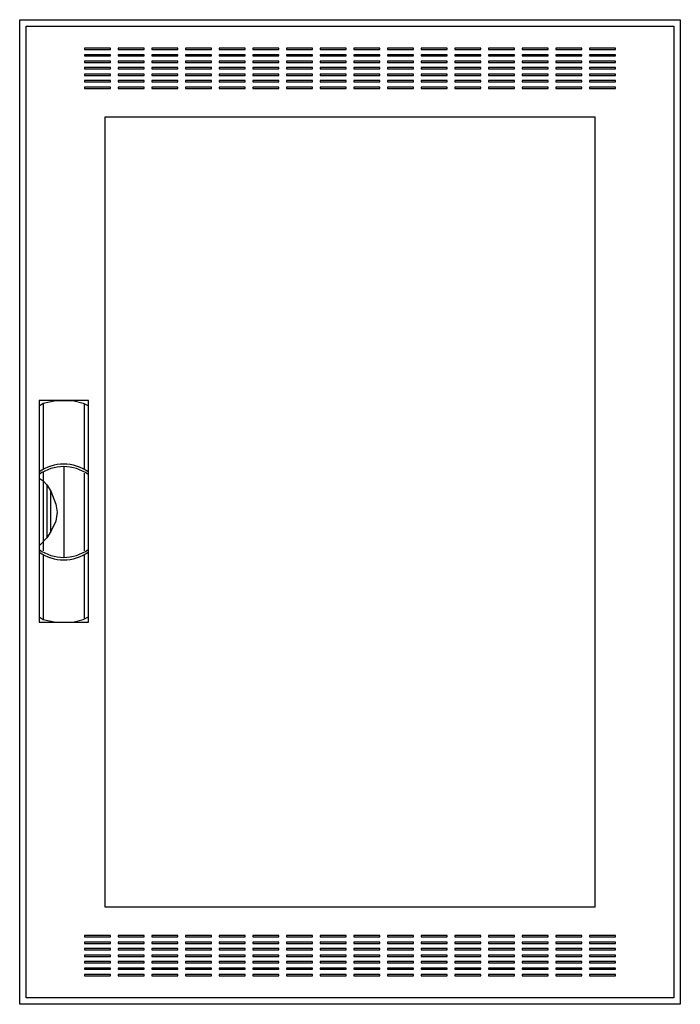
# Model space of a CAD drawing. Extents: x -50.5 to 0.5, y -0.5 to 75.5.
import ezdxf

# ---------------------------------------------------------------- set-up
doc = ezdxf.new("R2010")
doc.units = 0
doc.linetypes.add('L000000020000FFFFFF', pattern=[0])
doc.layers.get('0').update_dxf_attribs({"linetype": 'CONTINUOUS'})
doc.layers.add('3', color=7, linetype='CONTINUOUS')
doc.layers.add('47', color=7, linetype='CONTINUOUS')

# ---------------------------------------------------------------- blocks, each defined once
blk = doc.blocks.new('ctw25s')
at = {"layer": '3', "color": 7, "linetype": 'CONTINUOUS'}
for points in [[(0.5, 75.5), (0.5, -0.5), (-50.5, -0.5), (-50.5, 75.5)], [(0, 75), (0, 0), (-50, 0), (-50, 75)], [(-43.5, 73.2), (-43.5, 73.3), (-45.5, 73.3), (-45.5, 73.2)], [(-40.9, 73.2), (-40.9, 73.3), (-42.9, 73.3), (-42.9, 73.2)], [(-38.3, 73.2), (-38.3, 73.3), (-40.3, 73.3), (-40.3, 73.2)], [(-35.7, 73.2), (-35.7, 73.3), (-37.7, 73.3), (-37.7, 73.2)], [(-33.1, 73.2), (-33.1, 73.3), (-35.1, 73.3), (-35.1, 73.2)], [(-30.5, 73.2), (-30.5, 73.3), (-32.5, 73.3), (-32.5, 73.2)], [(-27.9, 73.2), (-27.9, 73.3), (-29.9, 73.3), (-29.9, 73.2)], [(-25.3, 73.2), (-25.3, 73.3), (-27.3, 73.3), (-27.3, 73.2)], [(-22.7, 73.2), (-22.7, 73.3), (-24.7, 73.3), (-24.7, 73.2)], [(-20.1, 73.2), (-20.1, 73.3), (-22.1, 73.3), (-22.1, 73.2)], [(-17.5, 73.2), (-17.5, 73.3), (-19.5, 73.3), (-19.5, 73.2)], [(-14.9, 73.2), (-14.9, 73.3), (-16.9, 73.3), (-16.9, 73.2)], [(-12.3, 73.2), (-12.3, 73.3), (-14.3, 73.3), (-14.3, 73.2)], [(-9.7, 73.2), (-9.7, 73.3), (-11.7, 73.3), (-11.7, 73.2)], [(-7.1, 73.2), (-7.1, 73.3), (-9.1, 73.3), (-9.1, 73.2)], [(-4.5, 73.2), (-4.5, 73.3), (-6.5, 73.3), (-6.5, 73.2)], [(-43.5, 72.7), (-43.5, 72.8), (-45.5, 72.8), (-45.5, 72.7)], [(-43.5, 72.2), (-43.5, 72.3), (-45.5, 72.3), (-45.5, 72.2)], [(-40.9, 72.7), (-40.9, 72.8), (-42.9, 72.8), (-42.9, 72.7)], [(-40.9, 72.2), (-40.9, 72.3), (-42.9, 72.3), (-42.9, 72.2)], [(-38.3, 72.7), (-38.3, 72.8), (-40.3, 72.8), (-40.3, 72.7)], [(-38.3, 72.2), (-38.3, 72.3), (-40.3, 72.3), (-40.3, 72.2)], [(-35.7, 72.7), (-35.7, 72.8), (-37.7, 72.8), (-37.7, 72.7)], [(-35.7, 72.2), (-35.7, 72.3), (-37.7, 72.3), (-37.7, 72.2)], [(-33.1, 72.7), (-33.1, 72.8), (-35.1, 72.8), (-35.1, 72.7)], [(-33.1, 72.2), (-33.1, 72.3), (-35.1, 72.3), (-35.1, 72.2)], [(-30.5, 72.7), (-30.5, 72.8), (-32.5, 72.8), (-32.5, 72.7)], [(-30.5, 72.2), (-30.5, 72.3), (-32.5, 72.3), (-32.5, 72.2)], [(-27.9, 72.7), (-27.9, 72.8), (-29.9, 72.8), (-29.9, 72.7)], [(-27.9, 72.2), (-27.9, 72.3), (-29.9, 72.3), (-29.9, 72.2)], [(-25.3, 72.7), (-25.3, 72.8), (-27.3, 72.8), (-27.3, 72.7)], [(-25.3, 72.2), (-25.3, 72.3), (-27.3, 72.3), (-27.3, 72.2)], [(-22.7, 72.7), (-22.7, 72.8), (-24.7, 72.8), (-24.7, 72.7)], [(-22.7, 72.2), (-22.7, 72.3), (-24.7, 72.3), (-24.7, 72.2)], [(-20.1, 72.7), (-20.1, 72.8), (-22.1, 72.8), (-22.1, 72.7)], [(-20.1, 72.2), (-20.1, 72.3), (-22.1, 72.3), (-22.1, 72.2)], [(-17.5, 72.7), (-17.5, 72.8), (-19.5, 72.8), (-19.5, 72.7)], [(-17.5, 72.2), (-17.5, 72.3), (-19.5, 72.3), (-19.5, 72.2)], [(-14.9, 72.7), (-14.9, 72.8), (-16.9, 72.8), (-16.9, 72.7)], [(-14.9, 72.2), (-14.9, 72.3), (-16.9, 72.3), (-16.9, 72.2)], [(-12.3, 72.7), (-12.3, 72.8), (-14.3, 72.8), (-14.3, 72.7)], [(-12.3, 72.2), (-12.3, 72.3), (-14.3, 72.3), (-14.3, 72.2)], [(-9.7, 72.7), (-9.7, 72.8), (-11.7, 72.8), (-11.7, 72.7)], [(-9.7, 72.2), (-9.7, 72.3), (-11.7, 72.3), (-11.7, 72.2)], [(-7.1, 72.7), (-7.1, 72.8), (-9.1, 72.8), (-9.1, 72.7)], [(-7.1, 72.2), (-7.1, 72.3), (-9.1, 72.3), (-9.1, 72.2)], [(-4.5, 72.7), (-4.5, 72.8), (-6.5, 72.8), (-6.5, 72.7)], [(-4.5, 72.2), (-4.5, 72.3), (-6.5, 72.3), (-6.5, 72.2)], [(-43.5, 71.7), (-43.5, 71.8), (-45.5, 71.8), (-45.5, 71.7)], [(-40.9, 71.7), (-40.9, 71.8), (-42.9, 71.8), (-42.9, 71.7)], [(-38.3, 71.7), (-38.3, 71.8), (-40.3, 71.8), (-40.3, 71.7)], [(-35.7, 71.7), (-35.7, 71.8), (-37.7, 71.8), (-37.7, 71.7)], [(-33.1, 71.7), (-33.1, 71.8), (-35.1, 71.8), (-35.1, 71.7)], [(-30.5, 71.7), (-30.5, 71.8), (-32.5, 71.8), (-32.5, 71.7)], [(-27.9, 71.7), (-27.9, 71.8), (-29.9, 71.8), (-29.9, 71.7)], [(-25.3, 71.7), (-25.3, 71.8), (-27.3, 71.8), (-27.3, 71.7)], [(-22.7, 71.7), (-22.7, 71.8), (-24.7, 71.8), (-24.7, 71.7)], [(-20.1, 71.7), (-20.1, 71.8), (-22.1, 71.8), (-22.1, 71.7)], [(-17.5, 71.7), (-17.5, 71.8), (-19.5, 71.8), (-19.5, 71.7)], [(-14.9, 71.7), (-14.9, 71.8), (-16.9, 71.8), (-16.9, 71.7)], [(-12.3, 71.7), (-12.3, 71.8), (-14.3, 71.8), (-14.3, 71.7)], [(-9.7, 71.7), (-9.7, 71.8), (-11.7, 71.8), (-11.7, 71.7)], [(-7.1, 71.7), (-7.1, 71.8), (-9.1, 71.8), (-9.1, 71.7)], [(-4.5, 71.7), (-4.5, 71.8), (-6.5, 71.8), (-6.5, 71.7)], [(-43.5, 71.2), (-43.5, 71.3), (-45.5, 71.3), (-45.5, 71.2)], [(-43.5, 70.7), (-43.5, 70.8), (-45.5, 70.8), (-45.5, 70.7)], [(-40.9, 71.2), (-40.9, 71.3), (-42.9, 71.3), (-42.9, 71.2)], [(-40.9, 70.7), (-40.9, 70.8), (-42.9, 70.8), (-42.9, 70.7)], [(-38.3, 71.2), (-38.3, 71.3), (-40.3, 71.3), (-40.3, 71.2)], [(-38.3, 70.7), (-38.3, 70.8), (-40.3, 70.8), (-40.3, 70.7)], [(-35.7, 71.2), (-35.7, 71.3), (-37.7, 71.3), (-37.7, 71.2)], [(-35.7, 70.7), (-35.7, 70.8), (-37.7, 70.8), (-37.7, 70.7)], [(-33.1, 71.2), (-33.1, 71.3), (-35.1, 71.3), (-35.1, 71.2)], [(-33.1, 70.7), (-33.1, 70.8), (-35.1, 70.8), (-35.1, 70.7)], [(-30.5, 71.2), (-30.5, 71.3), (-32.5, 71.3), (-32.5, 71.2)], [(-30.5, 70.7), (-30.5, 70.8), (-32.5, 70.8), (-32.5, 70.7)], [(-27.9, 71.2), (-27.9, 71.3), (-29.9, 71.3), (-29.9, 71.2)], [(-27.9, 70.7), (-27.9, 70.8), (-29.9, 70.8), (-29.9, 70.7)], [(-25.3, 71.2), (-25.3, 71.3), (-27.3, 71.3), (-27.3, 71.2)], [(-25.3, 70.7), (-25.3, 70.8), (-27.3, 70.8), (-27.3, 70.7)], [(-22.7, 71.2), (-22.7, 71.3), (-24.7, 71.3), (-24.7, 71.2)], [(-22.7, 70.7), (-22.7, 70.8), (-24.7, 70.8), (-24.7, 70.7)], [(-20.1, 71.2), (-20.1, 71.3), (-22.1, 71.3), (-22.1, 71.2)], [(-20.1, 70.7), (-20.1, 70.8), (-22.1, 70.8), (-22.1, 70.7)], [(-17.5, 71.2), (-17.5, 71.3), (-19.5, 71.3), (-19.5, 71.2)], [(-17.5, 70.7), (-17.5, 70.8), (-19.5, 70.8), (-19.5, 70.7)], [(-14.9, 71.2), (-14.9, 71.3), (-16.9, 71.3), (-16.9, 71.2)], [(-14.9, 70.7), (-14.9, 70.8), (-16.9, 70.8), (-16.9, 70.7)], [(-12.3, 71.2), (-12.3, 71.3), (-14.3, 71.3), (-14.3, 71.2)], [(-12.3, 70.7), (-12.3, 70.8), (-14.3, 70.8), (-14.3, 70.7)], [(-9.7, 71.2), (-9.7, 71.3), (-11.7, 71.3), (-11.7, 71.2)], [(-9.7, 70.7), (-9.7, 70.8), (-11.7, 70.8), (-11.7, 70.7)], [(-7.1, 71.2), (-7.1, 71.3), (-9.1, 71.3), (-9.1, 71.2)], [(-7.1, 70.7), (-7.1, 70.8), (-9.1, 70.8), (-9.1, 70.7)], [(-4.5, 71.2), (-4.5, 71.3), (-6.5, 71.3), (-6.5, 71.2)], [(-4.5, 70.7), (-4.5, 70.8), (-6.5, 70.8), (-6.5, 70.7)], [(-43.5, 70.2), (-43.5, 70.3), (-45.5, 70.3), (-45.5, 70.2)], [(-40.9, 70.2), (-40.9, 70.3), (-42.9, 70.3), (-42.9, 70.2)], [(-38.3, 70.2), (-38.3, 70.3), (-40.3, 70.3), (-40.3, 70.2)], [(-35.7, 70.2), (-35.7, 70.3), (-37.7, 70.3), (-37.7, 70.2)], [(-33.1, 70.2), (-33.1, 70.3), (-35.1, 70.3), (-35.1, 70.2)], [(-30.5, 70.2), (-30.5, 70.3), (-32.5, 70.3), (-32.5, 70.2)], [(-27.9, 70.2), (-27.9, 70.3), (-29.9, 70.3), (-29.9, 70.2)], [(-25.3, 70.2), (-25.3, 70.3), (-27.3, 70.3), (-27.3, 70.2)], [(-22.7, 70.2), (-22.7, 70.3), (-24.7, 70.3), (-24.7, 70.2)], [(-20.1, 70.2), (-20.1, 70.3), (-22.1, 70.3), (-22.1, 70.2)], [(-17.5, 70.2), (-17.5, 70.3), (-19.5, 70.3), (-19.5, 70.2)], [(-14.9, 70.2), (-14.9, 70.3), (-16.9, 70.3), (-16.9, 70.2)], [(-12.3, 70.2), (-12.3, 70.3), (-14.3, 70.3), (-14.3, 70.2)], [(-9.7, 70.2), (-9.7, 70.3), (-11.7, 70.3), (-11.7, 70.2)], [(-7.1, 70.2), (-7.1, 70.3), (-9.1, 70.3), (-9.1, 70.2)], [(-4.5, 70.2), (-4.5, 70.3), (-6.5, 70.3), (-6.5, 70.2)], [(-43.9, 7), (-43.9, 68), (-6.1, 68), (-6.1, 7)], [(-43.5, 4.7), (-43.5, 4.8), (-45.5, 4.8), (-45.5, 4.7)], [(-40.9, 4.7), (-40.9, 4.8), (-42.9, 4.8), (-42.9, 4.7)], [(-38.3, 4.7), (-38.3, 4.8), (-40.3, 4.8), (-40.3, 4.7)], [(-35.7, 4.7), (-35.7, 4.8), (-37.7, 4.8), (-37.7, 4.7)], [(-33.1, 4.7), (-33.1, 4.8), (-35.1, 4.8), (-35.1, 4.7)], [(-30.5, 4.7), (-30.5, 4.8), (-32.5, 4.8), (-32.5, 4.7)], [(-27.9, 4.7), (-27.9, 4.8), (-29.9, 4.8), (-29.9, 4.7)], [(-25.3, 4.7), (-25.3, 4.8), (-27.3, 4.8), (-27.3, 4.7)], [(-22.7, 4.7), (-22.7, 4.8), (-24.7, 4.8), (-24.7, 4.7)], [(-20.1, 4.7), (-20.1, 4.8), (-22.1, 4.8), (-22.1, 4.7)], [(-17.5, 4.7), (-17.5, 4.8), (-19.5, 4.8), (-19.5, 4.7)], [(-14.9, 4.7), (-14.9, 4.8), (-16.9, 4.8), (-16.9, 4.7)], [(-12.3, 4.7), (-12.3, 4.8), (-14.3, 4.8), (-14.3, 4.7)], [(-9.7, 4.7), (-9.7, 4.8), (-11.7, 4.8), (-11.7, 4.7)], [(-7.1, 4.7), (-7.1, 4.8), (-9.1, 4.8), (-9.1, 4.7)], [(-4.5, 4.7), (-4.5, 4.8), (-6.5, 4.8), (-6.5, 4.7)], [(-43.5, 4.2), (-43.5, 4.3), (-45.5, 4.3), (-45.5, 4.2)], [(-43.5, 3.7), (-43.5, 3.8), (-45.5, 3.8), (-45.5, 3.7)], [(-40.9, 4.2), (-40.9, 4.3), (-42.9, 4.3), (-42.9, 4.2)], [(-40.9, 3.7), (-40.9, 3.8), (-42.9, 3.8), (-42.9, 3.7)], [(-38.3, 4.2), (-38.3, 4.3), (-40.3, 4.3), (-40.3, 4.2)], [(-38.3, 3.7), (-38.3, 3.8), (-40.3, 3.8), (-40.3, 3.7)], [(-35.7, 4.2), (-35.7, 4.3), (-37.7, 4.3), (-37.7, 4.2)], [(-35.7, 3.7), (-35.7, 3.8), (-37.7, 3.8), (-37.7, 3.7)], [(-33.1, 4.2), (-33.1, 4.3), (-35.1, 4.3), (-35.1, 4.2)], [(-33.1, 3.7), (-33.1, 3.8), (-35.1, 3.8), (-35.1, 3.7)], [(-30.5, 4.2), (-30.5, 4.3), (-32.5, 4.3), (-32.5, 4.2)], [(-30.5, 3.7), (-30.5, 3.8), (-32.5, 3.8), (-32.5, 3.7)], [(-27.9, 4.2), (-27.9, 4.3), (-29.9, 4.3), (-29.9, 4.2)], [(-27.9, 3.7), (-27.9, 3.8), (-29.9, 3.8), (-29.9, 3.7)], [(-25.3, 4.2), (-25.3, 4.3), (-27.3, 4.3), (-27.3, 4.2)], [(-25.3, 3.7), (-25.3, 3.8), (-27.3, 3.8), (-27.3, 3.7)], [(-22.7, 4.2), (-22.7, 4.3), (-24.7, 4.3), (-24.7, 4.2)], [(-22.7, 3.7), (-22.7, 3.8), (-24.7, 3.8), (-24.7, 3.7)], [(-20.1, 4.2), (-20.1, 4.3), (-22.1, 4.3), (-22.1, 4.2)], [(-20.1, 3.7), (-20.1, 3.8), (-22.1, 3.8), (-22.1, 3.7)], [(-17.5, 4.2), (-17.5, 4.3), (-19.5, 4.3), (-19.5, 4.2)], [(-17.5, 3.7), (-17.5, 3.8), (-19.5, 3.8), (-19.5, 3.7)], [(-14.9, 4.2), (-14.9, 4.3), (-16.9, 4.3), (-16.9, 4.2)], [(-14.9, 3.7), (-14.9, 3.8), (-16.9, 3.8), (-16.9, 3.7)], [(-12.3, 4.2), (-12.3, 4.3), (-14.3, 4.3), (-14.3, 4.2)], [(-12.3, 3.7), (-12.3, 3.8), (-14.3, 3.8), (-14.3, 3.7)], [(-9.7, 4.2), (-9.7, 4.3), (-11.7, 4.3), (-11.7, 4.2)], [(-9.7, 3.7), (-9.7, 3.8), (-11.7, 3.8), (-11.7, 3.7)], [(-7.1, 4.2), (-7.1, 4.3), (-9.1, 4.3), (-9.1, 4.2)], [(-7.1, 3.7), (-7.1, 3.8), (-9.1, 3.8), (-9.1, 3.7)], [(-4.5, 4.2), (-4.5, 4.3), (-6.5, 4.3), (-6.5, 4.2)], [(-4.5, 3.7), (-4.5, 3.8), (-6.5, 3.8), (-6.5, 3.7)], [(-43.5, 3.2), (-43.5, 3.3), (-45.5, 3.3), (-45.5, 3.2)], [(-40.9, 3.2), (-40.9, 3.3), (-42.9, 3.3), (-42.9, 3.2)], [(-38.3, 3.2), (-38.3, 3.3), (-40.3, 3.3), (-40.3, 3.2)], [(-35.7, 3.2), (-35.7, 3.3), (-37.7, 3.3), (-37.7, 3.2)], [(-33.1, 3.2), (-33.1, 3.3), (-35.1, 3.3), (-35.1, 3.2)], [(-30.5, 3.2), (-30.5, 3.3), (-32.5, 3.3), (-32.5, 3.2)], [(-27.9, 3.2), (-27.9, 3.3), (-29.9, 3.3), (-29.9, 3.2)], [(-25.3, 3.2), (-25.3, 3.3), (-27.3, 3.3), (-27.3, 3.2)], [(-22.7, 3.2), (-22.7, 3.3), (-24.7, 3.3), (-24.7, 3.2)], [(-20.1, 3.2), (-20.1, 3.3), (-22.1, 3.3), (-22.1, 3.2)], [(-17.5, 3.2), (-17.5, 3.3), (-19.5, 3.3), (-19.5, 3.2)], [(-14.9, 3.2), (-14.9, 3.3), (-16.9, 3.3), (-16.9, 3.2)], [(-12.3, 3.2), (-12.3, 3.3), (-14.3, 3.3), (-14.3, 3.2)], [(-9.7, 3.2), (-9.7, 3.3), (-11.7, 3.3), (-11.7, 3.2)], [(-7.1, 3.2), (-7.1, 3.3), (-9.1, 3.3), (-9.1, 3.2)], [(-4.5, 3.2), (-4.5, 3.3), (-6.5, 3.3), (-6.5, 3.2)], [(-43.5, 2.7), (-43.5, 2.8), (-45.5, 2.8), (-45.5, 2.7)], [(-43.5, 2.2), (-43.5, 2.3), (-45.5, 2.3), (-45.5, 2.2)], [(-40.9, 2.7), (-40.9, 2.8), (-42.9, 2.8), (-42.9, 2.7)], [(-40.9, 2.2), (-40.9, 2.3), (-42.9, 2.3), (-42.9, 2.2)], [(-38.3, 2.7), (-38.3, 2.8), (-40.3, 2.8), (-40.3, 2.7)], [(-38.3, 2.2), (-38.3, 2.3), (-40.3, 2.3), (-40.3, 2.2)], [(-35.7, 2.7), (-35.7, 2.8), (-37.7, 2.8), (-37.7, 2.7)], [(-35.7, 2.2), (-35.7, 2.3), (-37.7, 2.3), (-37.7, 2.2)], [(-33.1, 2.7), (-33.1, 2.8), (-35.1, 2.8), (-35.1, 2.7)], [(-33.1, 2.2), (-33.1, 2.3), (-35.1, 2.3), (-35.1, 2.2)], [(-30.5, 2.7), (-30.5, 2.8), (-32.5, 2.8), (-32.5, 2.7)], [(-30.5, 2.2), (-30.5, 2.3), (-32.5, 2.3), (-32.5, 2.2)], [(-27.9, 2.7), (-27.9, 2.8), (-29.9, 2.8), (-29.9, 2.7)], [(-27.9, 2.2), (-27.9, 2.3), (-29.9, 2.3), (-29.9, 2.2)], [(-25.3, 2.7), (-25.3, 2.8), (-27.3, 2.8), (-27.3, 2.7)], [(-25.3, 2.2), (-25.3, 2.3), (-27.3, 2.3), (-27.3, 2.2)], [(-22.7, 2.7), (-22.7, 2.8), (-24.7, 2.8), (-24.7, 2.7)], [(-22.7, 2.2), (-22.7, 2.3), (-24.7, 2.3), (-24.7, 2.2)], [(-20.1, 2.7), (-20.1, 2.8), (-22.1, 2.8), (-22.1, 2.7)], [(-20.1, 2.2), (-20.1, 2.3), (-22.1, 2.3), (-22.1, 2.2)], [(-17.5, 2.7), (-17.5, 2.8), (-19.5, 2.8), (-19.5, 2.7)], [(-17.5, 2.2), (-17.5, 2.3), (-19.5, 2.3), (-19.5, 2.2)], [(-14.9, 2.7), (-14.9, 2.8), (-16.9, 2.8), (-16.9, 2.7)], [(-14.9, 2.2), (-14.9, 2.3), (-16.9, 2.3), (-16.9, 2.2)], [(-12.3, 2.7), (-12.3, 2.8), (-14.3, 2.8), (-14.3, 2.7)], [(-12.3, 2.2), (-12.3, 2.3), (-14.3, 2.3), (-14.3, 2.2)], [(-9.7, 2.7), (-9.7, 2.8), (-11.7, 2.8), (-11.7, 2.7)], [(-9.7, 2.2), (-9.7, 2.3), (-11.7, 2.3), (-11.7, 2.2)], [(-7.1, 2.7), (-7.1, 2.8), (-9.1, 2.8), (-9.1, 2.7)], [(-7.1, 2.2), (-7.1, 2.3), (-9.1, 2.3), (-9.1, 2.2)], [(-4.5, 2.7), (-4.5, 2.8), (-6.5, 2.8), (-6.5, 2.7)], [(-4.5, 2.2), (-4.5, 2.3), (-6.5, 2.3), (-6.5, 2.2)], [(-43.5, 1.7), (-43.5, 1.8), (-45.5, 1.8), (-45.5, 1.7)], [(-40.9, 1.7), (-40.9, 1.8), (-42.9, 1.8), (-42.9, 1.7)], [(-38.3, 1.7), (-38.3, 1.8), (-40.3, 1.8), (-40.3, 1.7)], [(-35.7, 1.7), (-35.7, 1.8), (-37.7, 1.8), (-37.7, 1.7)], [(-33.1, 1.7), (-33.1, 1.8), (-35.1, 1.8), (-35.1, 1.7)], [(-30.5, 1.7), (-30.5, 1.8), (-32.5, 1.8), (-32.5, 1.7)], [(-27.9, 1.7), (-27.9, 1.8), (-29.9, 1.8), (-29.9, 1.7)], [(-25.3, 1.7), (-25.3, 1.8), (-27.3, 1.8), (-27.3, 1.7)], [(-22.7, 1.7), (-22.7, 1.8), (-24.7, 1.8), (-24.7, 1.7)], [(-20.1, 1.7), (-20.1, 1.8), (-22.1, 1.8), (-22.1, 1.7)], [(-17.5, 1.7), (-17.5, 1.8), (-19.5, 1.8), (-19.5, 1.7)], [(-14.9, 1.7), (-14.9, 1.8), (-16.9, 1.8), (-16.9, 1.7)], [(-12.3, 1.7), (-12.3, 1.8), (-14.3, 1.8), (-14.3, 1.7)], [(-9.7, 1.7), (-9.7, 1.8), (-11.7, 1.8), (-11.7, 1.7)], [(-7.1, 1.7), (-7.1, 1.8), (-9.1, 1.8), (-9.1, 1.7)], [(-4.5, 1.7), (-4.5, 1.8), (-6.5, 1.8), (-6.5, 1.7)]]:
    blk.add_lwpolyline(points, close=True, dxfattribs=at)
at = {"layer": '47', "color": 255, "linetype": 'L000000020000FFFFFF'}
blk.add_lwpolyline([(-45.2, 29), (-45.2, 46.1), (-49, 46.1), (-49, 29)], close=True, dxfattribs=at)
at = {"layer": '47', "color": 7, "linetype": 'CONTINUOUS'}
for points in [[(-49, 45.7), (-48.7, 45.9), (-47.7, 46.1), (-46.4, 46.1), (-45.6, 45.9), (-45.2, 45.7)], [(-49, 45.7), (-49, 29.4)], [(-48.7, 45.9), (-48.7, 40.8)], [(-45.5, 40.8), (-45.5, 45.8)], [(-45.2, 29.4), (-45.2, 45.7)], [(-48.7, 40.6), (-48.7, 34.5)], [(-47.1, 41), (-47.1, 34)], [(-45.5, 34.5), (-45.5, 40.5)], [(-49, 40.1), (-48.7, 39.9), (-48.4, 39.6), (-48.1, 39.1), (-47.7, 38.1), (-47.6, 37.5), (-47.7, 36.8), (-48.1, 36), (-48.4, 35.5), (-49, 34.9)], [(-48.4, 39.6), (-48.4, 35.5)], [(-48.1, 36), (-48.1, 39.1)], [(-48.7, 34.2), (-48.7, 29.2)], [(-45.5, 29.3), (-45.5, 34.2)], [(-49, 29.4), (-48.7, 29.2), (-47.7, 29), (-46.4, 29), (-45.6, 29.2), (-45.2, 29.4)]]:
    blk.add_lwpolyline(points, dxfattribs=at)
for centre, start, end in [((-47.1, 37.9), 54.86581, 125.13419), ((-47.1, 37.7), 54.86581, 125.13419), ((-47.1, 37.3), -125.13419, -54.86581), ((-47.1, 37.1), -125.13419, -54.86581)]:
    blk.add_arc(centre, 3.3, start, end, dxfattribs=at)

msp = doc.modelspace()

# ---------------------------------------------------------------- block references
msp.add_blockref('ctw25s', (0, 0))

doc.saveas('drawing.dxf')
